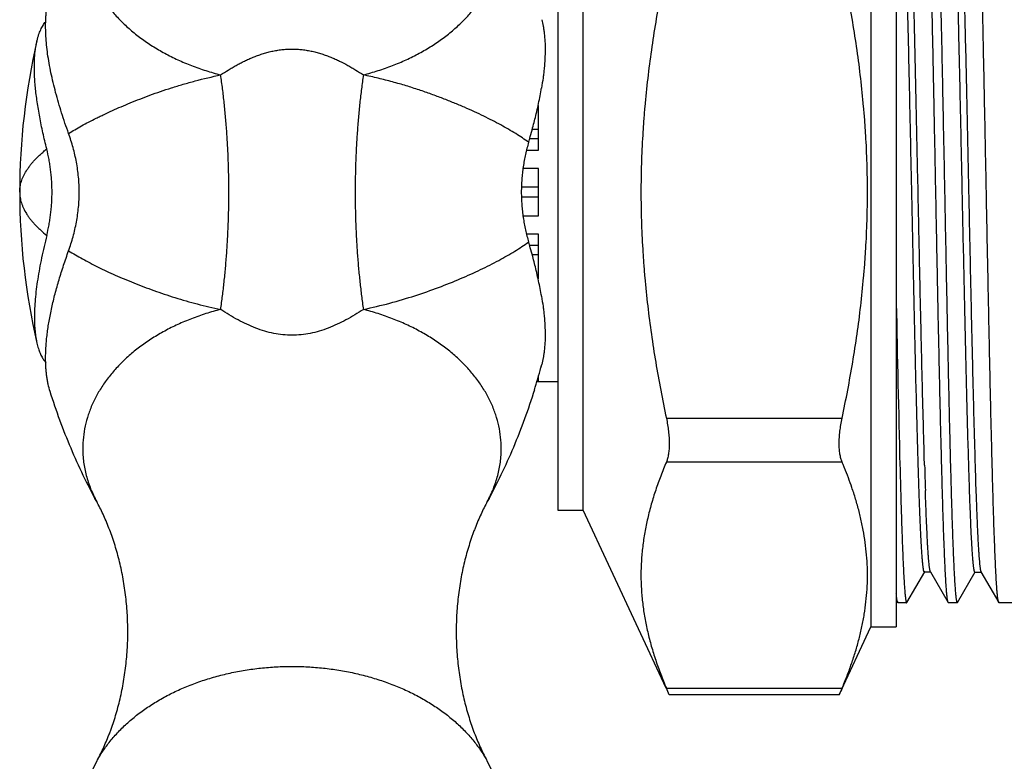
# Model space of a CAD drawing. Units: inches. Extents: x 0 to 11, y 0 to 8.5.
# Drawn here: x 2.3 to 5.2, y 1.8 to 4 of the extents above; entities that cross this region are included whole.
import ezdxf

# ---------------------------------------------------------------- set-up
doc = ezdxf.new("R2010")
doc.units = ezdxf.units.IN
doc.header["$LTSCALE"] = 0.605
doc.header["$MEASUREMENT"] = 0
doc.layers.get('0').update_dxf_attribs({"linetype": 'CONTINUOUS'})

msp = doc.modelspace()

# ---------------------------------------------------------------- linework, layer by layer
at = {"color": 7, "linetype": 'Continuous'}
for p, q in [((4.8075, 4.8011), (4.8075, 2.2211)), ((4.8825, 4.8011), (4.8825, 2.2211)), ((3.8775, 4.4546), (3.8775, 2.5676)), ((3.9525, 2.5676), (3.9525, 4.4546)), ((3.8205, 3.6357), (3.8205, 3.7683)), ((3.8205, 3.6971), (3.8017, 3.6971)), ((3.8205, 3.6689), (3.7937, 3.6689)), ((3.7847, 3.6357), (3.8205, 3.6357)), ((3.8205, 3.5817), (3.7743, 3.5817)), ((3.8205, 3.4405), (3.8205, 3.5817)), ((3.8205, 3.5261), (3.7695, 3.5261)), ((3.8205, 3.4961), (3.7695, 3.4961)), ((3.7743, 3.4405), (3.8205, 3.4405)), ((3.8205, 3.3865), (3.7847, 3.3865)), ((3.8205, 3.2539), (3.8205, 3.3865)), ((3.7937, 3.3533), (3.8205, 3.3533)), ((3.8205, 3.3251), (3.8017, 3.3251)), ((2.3527, 3.011), (2.3573, 3.0052)), ((3.8205, 2.9493), (3.8205, 2.9661)), ((3.8157, 2.9493), (3.8205, 2.9493)), ((3.8205, 2.9486), (3.8775, 2.9486)), ((4.9665, 2.7003), (4.9658, 2.7258)), ((5.1182, 2.6478), (5.1189, 2.6254)), ((4.9504, 2.6185), (4.9502, 2.6251)), ((4.9692, 2.6185), (4.9689, 2.6257)), ((3.8775, 2.5676), (3.9525, 2.5676)), ((4.1992, 2.0385), (3.9525, 2.5676)), ((4.9142, 2.293), (4.967, 2.3844)), ((4.967, 2.3844), (4.9661, 2.3837)), ((4.9661, 2.3837), (4.9848, 2.3837)), ((4.984, 2.3844), (5.0367, 2.2931)), ((5.0643, 2.293), (5.117, 2.3843)), ((5.117, 2.3843), (5.1161, 2.3836)), ((5.1161, 2.3836), (5.1349, 2.3836)), ((5.1332, 2.3863), (5.134, 2.3843)), ((5.134, 2.3843), (5.1349, 2.3836)), ((5.134, 2.3843), (5.1867, 2.293)), ((4.8825, 2.3004), (4.8868, 2.293)), ((4.8875, 2.2924), (4.8867, 2.293)), ((4.9134, 2.2924), (4.8875, 2.2924)), ((4.9135, 2.2924), (4.9142, 2.293)), ((5.0375, 2.2924), (5.0367, 2.2931)), ((5.0635, 2.2924), (5.0376, 2.2924)), ((5.0635, 2.2924), (5.0643, 2.293)), ((5.1875, 2.2924), (5.1867, 2.293)), ((5.3505, 2.2924), (5.1875, 2.2924)), ((4.7131, 2.0188), (4.8075, 2.2211)), ((4.8075, 2.2211), (4.8825, 2.2211)), ((4.7131, 2.0188), (4.2084, 2.0188))]:
    msp.add_line(p, q, dxfattribs=at)
at = {"color": 9, "linetype": 'Continuous'}
for p, q in [((2.28, 3.5111), (2.28, 3.5111)), ((4.1999, 2.8399), (4.7216, 2.8399)), ((4.7216, 2.71), (4.1999, 2.71)), ((2.5087, 2.5926), (2.5087, 2.5925)), ((3.6682, 2.5925), (3.6682, 2.5925)), ((4.1999, 2.0389), (4.7216, 2.0389)), ((2.5087, 1.8219), (2.5087, 1.8219)), ((3.6682, 1.8219), (3.6683, 1.8218))]:
    msp.add_line(p, q, dxfattribs=at)
at = {"color": 7, "linetype": 'Continuous'}
for centre, radius, start, end in [((4.2628, 3.5118), 1.9828, 166.9436, 180.0215), ((2.7501, 4.0027), 1.0945, 347.6561, 350.0956), ((2.8527, 3.9844), 0.9902, 350.1152, 350.454), ((2.3142, 4.101), 1.5413, 345.0011, 346.5835), ((2.5333, 4.0488), 1.3161, 346.5787, 347.7119), ((2.054, 4.1696), 1.8104, 344.1775, 345.0343), ((1.8783, 4.219), 1.9929, 343.6847, 344.188), ((4.2628, 3.5104), 1.9828, 179.9791, 193.0564), ((1.8559, 2.7968), 2.0162, 15.8149, 16.3123), ((2.0204, 2.8434), 1.8453, 14.9755, 15.8144), ((2.2648, 2.9087), 1.5923, 13.4391, 14.9755), ((2.5053, 2.967), 1.3448, 12.3001, 13.4061), ((2.7133, 3.0123), 1.1319, 9.9447, 12.3034), ((2.8484, 3.037), 0.9946, 9.542, 9.884), ((88.9679, 4.829), 84.1015, 181.1222, 181.450297), ((1.9685, 3.4984), 1.9272, 342.6652, 344.7195), ((3.617, 3.0563), 0.2204, 342.5141, 345.0129), ((1.9608, 3.5005), 1.9352, 344.7187, 344.9867), ((3.5602, 2.2168), 1.2618, 22.6504, 23.0076), ((3.5906, 2.2295), 1.2289, 22.1236, 22.652), ((3.7074, 2.2757), 1.1033, 18.9478, 22.1868), ((38.9168, 3.5919), 34.0351, 181.50084, 181.62705), ((24.1887, 3.2818), 19.2309, 181.73273, 181.95522), ((39.0327, 3.591), 34.001, 181.50091, 181.62726), ((27.203, 3.3731), 22.0967, 181.74347, 181.88108), ((3.7828, 2.302), 1.0234, 18.544, 18.927), ((-0.331, 0.1149), 4.9225, 22.7532, 23.0071), ((9.234, 0.1227), 4.9024, 156.9924, 157.2473), ((3.0885, 1.5065), 0.66, 151.4533, 28.5467)]:
    msp.add_arc(centre, radius, start, end, dxfattribs=at)
at = {"color": 9, "linetype": 'Continuous'}
msp.add_arc((3.9548, 3.5111), 1.6748, 178.2485, 179.9992, dxfattribs=at)
at = {"color": 7, "linetype": 'Continuous'}
for points, knots in [([(4.9893, 4.7292), (4.9894, 4.729), (4.9896, 4.7285), (4.9898, 4.7278), (4.9901, 4.7268), (4.9904, 4.7257), (4.9907, 4.7244), (4.9911, 4.7224), (4.9916, 4.7194), (4.9922, 4.7152), (4.9927, 4.7104), (4.9933, 4.7049), (4.9939, 4.6987), (4.9945, 4.6918), (4.9952, 4.6812), (4.9962, 4.6664), (4.9974, 4.6465), (4.9985, 4.6241), (4.9996, 4.5991), (5.0008, 4.5715), (5.0019, 4.5416), (5.0031, 4.5092), (5.0042, 4.4746), (5.0058, 4.424), (5.0077, 4.3557), (5.01, 4.268), (5.0123, 4.1733), (5.0145, 4.0726), (5.0168, 3.9666), (5.0191, 3.8565), (5.0214, 3.7431), (5.0237, 3.6276), (5.0252, 3.55), (5.026, 3.5111)], [0, 0, 0, 0, 0.000531, 0.001194, 0.001994, 0.002932, 0.00401, 0.005228, 0.008087, 0.01151, 0.015498, 0.020052, 0.025169, 0.030847, 0.037081, 0.051204, 0.067509, 0.085964, 0.106527, 0.129146, 0.15377, 0.180346, 0.208814, 0.239104, 0.304869, 0.377045, 0.454961, 0.537908, 0.625103, 0.715749, 0.809041, 0.904128, 1, 1, 1, 1]), ([(4.9474, 3.5113), (4.9456, 3.5955), (4.9429, 3.7205), (4.9393, 3.8847), (4.9366, 4.0018), (4.934, 4.1126), (4.9313, 4.2156), (4.9286, 4.3097), (4.9267, 4.3692), (4.9258, 4.3973)], [0, 0, 0, 0, 0.285184, 0.423222, 0.555881, 0.681465, 0.798315, 0.90489, 1, 1, 1, 1]), ([(5.0758, 4.3975), (5.0762, 4.3839), (5.0772, 4.3558), (5.079, 4.2962), (5.0813, 4.2157), (5.084, 4.1126), (5.0866, 4.0018), (5.0893, 3.8848), (5.0929, 3.7206), (5.0956, 3.5955), (5.0974, 3.5113)], [0, 0, 0, 0, 0.046047, 0.095138, 0.201796, 0.31861, 0.444146, 0.576797, 0.714834, 1, 1, 1, 1]), ([(4.9286, 3.5109), (4.927, 3.5858), (4.9247, 3.6972), (4.9215, 3.844), (4.9191, 3.9498), (4.9167, 4.0512), (4.9143, 4.1472), (4.912, 4.2367), (4.9103, 4.2942), (4.9095, 4.3217)], [0, 0, 0, 0, 0.277099, 0.412172, 0.543116, 0.668629, 0.787428, 0.898257, 1, 1, 1, 1]), ([(5, 3.5111), (4.9993, 3.548), (4.9978, 3.6215), (4.996, 3.7131), (4.9946, 3.7857), (4.9932, 3.8568), (4.9914, 3.9436), (4.9892, 4.045), (4.987, 4.142), (4.9849, 4.2338), (4.9834, 4.2931), (4.9826, 4.3218)], [0, 0, 0, 0, 0.136465, 0.27197, 0.338947, 0.405201, 0.535026, 0.66042, 0.780372, 0.893886, 1, 1, 1, 1]), ([(5.0786, 3.5109), (5.077, 3.5858), (5.0747, 3.6971), (5.0715, 3.8438), (5.0691, 3.9496), (5.0667, 4.0509), (5.0643, 4.1469), (5.062, 4.2364), (5.0603, 4.2939), (5.0595, 4.3214)], [0, 0, 0, 0, 0.277052, 0.412108, 0.543046, 0.668539, 0.787289, 0.898136, 1, 1, 1, 1]), ([(5.15, 3.5111), (5.1493, 3.5476), (5.1479, 3.6203), (5.1457, 3.7287), (5.1436, 3.8353), (5.1415, 3.9393), (5.1393, 4.0398), (5.1372, 4.136), (5.135, 4.2272), (5.1336, 4.2862), (5.1328, 4.3147)], [0, 0, 0, 0, 0.136222, 0.271488, 0.404521, 0.534237, 0.659629, 0.779702, 0.893468, 1, 1, 1, 1]), ([(4.1999, 4.1823), (4.1882, 4.1271), (4.1723, 4.044), (4.155, 3.9326), (4.1441, 3.8487), (4.1369, 3.7786), (4.1323, 3.7224), (4.1286, 3.6661), (4.1254, 3.5957), (4.1241, 3.5111), (4.1254, 3.4265), (4.1286, 3.3561), (4.1323, 3.2998), (4.1369, 3.2436), (4.1441, 3.1735), (4.155, 3.0896), (4.1723, 2.9782), (4.1882, 2.8951), (4.1999, 2.8399)], [0, 0, 0, 0, 0.124987, 0.187488, 0.24999, 0.31249, 0.343741, 0.374993, 0.437497, 0.5, 0.562503, 0.625007, 0.656259, 0.68751, 0.75001, 0.812512, 0.875013, 1, 1, 1, 1]), ([(4.7216, 2.8399), (4.7333, 2.8951), (4.7492, 2.9782), (4.7666, 3.0896), (4.7774, 3.1735), (4.7846, 3.2436), (4.7892, 3.2998), (4.793, 3.3561), (4.7961, 3.4265), (4.7974, 3.5111), (4.7961, 3.5957), (4.793, 3.6661), (4.7892, 3.7224), (4.7846, 3.7786), (4.7774, 3.8487), (4.7666, 3.9326), (4.7492, 4.044), (4.7333, 4.1271), (4.7216, 4.1823)], [0, 0, 0, 0, 0.124987, 0.187488, 0.24999, 0.31249, 0.343741, 0.374993, 0.437497, 0.5, 0.562503, 0.625007, 0.656259, 0.68751, 0.75001, 0.812512, 0.875013, 1, 1, 1, 1]), ([(2.4252, 3.6852), (2.4215, 3.6954), (2.4144, 3.7158), (2.4043, 3.7464), (2.3951, 3.7767), (2.3867, 3.8067), (2.3792, 3.8362), (2.3727, 3.8651), (2.3673, 3.8934), (2.3629, 3.9209), (2.3597, 3.9476), (2.3577, 3.9733), (2.3568, 3.998), (2.3571, 4.0179), (2.3579, 4.0332), (2.3591, 4.0477), (2.3613, 4.065), (2.3652, 4.0847), (2.3686, 4.0972), (2.3705, 4.1033)], [0, 0, 0, 0, 0.07618, 0.151449, 0.225567, 0.298307, 0.369447, 0.43878, 0.506115, 0.571273, 0.634085, 0.694407, 0.752133, 0.807179, 0.833679, 0.859486, 0.909007, 0.955807, 1, 1, 1, 1]), ([(2.3313, 3.9598), (2.332, 3.9629), (2.3335, 3.9688), (2.3361, 3.9774), (2.339, 3.9855), (2.3422, 3.9929), (2.3455, 3.9998), (2.3502, 4.0079), (2.3543, 4.0135), (2.3572, 4.0169)], [0, 0, 0, 0, 0.14942, 0.291461, 0.42625, 0.553992, 0.674942, 0.78939, 1, 1, 1, 1]), ([(3.8299, 4.0229), (3.8316, 4.0165), (3.8339, 4.0064), (3.8361, 3.9927), (3.8381, 3.9778), (3.8396, 3.9581), (3.8402, 3.9332), (3.8394, 3.9068), (3.8377, 3.8839), (3.8357, 3.8649), (3.8332, 3.8452), (3.8309, 3.8302), (3.8292, 3.8202)], [0, 0, 0, 0, 0.09857, 0.150755, 0.2049, 0.319103, 0.441078, 0.570542, 0.70715, 0.778009, 0.850484, 1, 1, 1, 1]), ([(2.3602, 3.6395), (2.3563, 3.6554), (2.3507, 3.6792), (2.3439, 3.7109), (2.3394, 3.734), (2.3354, 3.7568), (2.3319, 3.779), (2.3289, 3.8006), (2.3266, 3.8216), (2.3249, 3.8419), (2.3239, 3.8614), (2.3235, 3.8802), (2.3237, 3.898), (2.3246, 3.9149), (2.3261, 3.9308), (2.3283, 3.9457), (2.3302, 3.9552), (2.3313, 3.9598)], [0, 0, 0, 0, 0.152057, 0.226394, 0.299304, 0.370569, 0.439992, 0.507397, 0.572616, 0.635487, 0.695866, 0.753628, 0.808664, 0.860872, 0.910171, 0.956542, 1, 1, 1, 1]), ([(2.4252, 3.337), (2.4302, 3.3508), (2.4369, 3.3718), (2.4441, 3.4003), (2.4486, 3.422), (2.4522, 3.4441), (2.4557, 3.4737), (2.4574, 3.5111), (2.4553, 3.5559), (2.4501, 3.5929), (2.4441, 3.6219), (2.4369, 3.6504), (2.4302, 3.6714), (2.4252, 3.6852)], [0, 0, 0, 0, 0.123361, 0.185608, 0.248141, 0.310916, 0.37387, 0.500016, 0.626163, 0.751859, 0.814392, 0.876639, 1, 1, 1, 1]), ([(3.791, 3.6591), (3.7875, 3.6473), (3.7829, 3.6293), (3.7779, 3.6049), (3.7748, 3.5864), (3.7724, 3.5678), (3.7706, 3.5489), (3.7695, 3.53), (3.7693, 3.5174), (3.7693, 3.5111)], [0, 0, 0, 0, 0.246783, 0.371252, 0.496281, 0.621778, 0.747661, 0.873796, 1, 1, 1, 1]), ([(2.3602, 3.3827), (2.3628, 3.3931), (2.3662, 3.4088), (2.3698, 3.4299), (2.372, 3.446), (2.3738, 3.4621), (2.3751, 3.4784), (2.3759, 3.4947), (2.3761, 3.5111), (2.3759, 3.5275), (2.3751, 3.5438), (2.3738, 3.5601), (2.372, 3.5762), (2.3698, 3.5923), (2.3662, 3.6134), (2.3628, 3.6291), (2.3602, 3.6395)], [0, 0, 0, 0, 0.123302, 0.185554, 0.248104, 0.310884, 0.373831, 0.436888, 0.5, 0.563112, 0.626169, 0.689116, 0.751896, 0.814446, 0.876698, 1, 1, 1, 1]), ([(3.7693, 3.5111), (3.7693, 3.5048), (3.7695, 3.4922), (3.7706, 3.4733), (3.7724, 3.4544), (3.7748, 3.4358), (3.7779, 3.4173), (3.7829, 3.3929), (3.7875, 3.3749), (3.791, 3.3631)], [0, 0, 0, 0, 0.126204, 0.252339, 0.378222, 0.503719, 0.628748, 0.753217, 1, 1, 1, 1]), ([(4.9502, 2.6251), (4.9492, 2.6532), (4.9473, 2.7128), (4.9447, 2.8069), (4.942, 2.9099), (4.9398, 3.0008), (4.938, 3.077), (4.9362, 3.1569), (4.933, 3.3017), (4.9304, 3.4267), (4.9286, 3.5109)], [0, 0, 0, 0, 0.095173, 0.201892, 0.318718, 0.444185, 0.509697, 0.5768, 0.714865, 1, 1, 1, 1]), ([(4.9658, 2.7258), (4.965, 2.753), (4.9634, 2.8095), (4.9611, 2.8972), (4.9588, 2.9905), (4.9565, 3.0888), (4.9542, 3.1909), (4.9511, 3.3322), (4.9489, 3.4393), (4.9474, 3.5113)], [0, 0, 0, 0, 0.103758, 0.215762, 0.334987, 0.460402, 0.590888, 0.725169, 1, 1, 1, 1]), ([(5.0367, 2.2931), (5.0366, 2.2933), (5.0364, 2.2937), (5.0361, 2.2945), (5.0358, 2.2955), (5.0355, 2.2966), (5.0352, 2.2979), (5.0348, 2.3), (5.0343, 2.303), (5.0338, 2.3072), (5.0332, 2.3121), (5.0326, 2.3176), (5.0321, 2.3238), (5.0315, 2.3308), (5.0307, 2.3413), (5.0297, 2.3562), (5.0286, 2.3761), (5.0275, 2.3986), (5.0263, 2.4237), (5.0252, 2.4512), (5.024, 2.4812), (5.0229, 2.5136), (5.0218, 2.5482), (5.0202, 2.5988), (5.0182, 2.6671), (5.016, 2.7548), (5.0137, 2.8494), (5.0114, 2.9501), (5.0091, 3.056), (5.0072, 3.147), (5.0057, 3.2217), (5.0042, 3.2981), (5.0023, 3.3947), (5.0008, 3.4722), (5, 3.5111)], [0, 0, 0, 0, 0.000544, 0.001221, 0.002034, 0.002985, 0.004077, 0.005309, 0.008196, 0.011649, 0.015666, 0.020245, 0.025384, 0.031082, 0.037335, 0.051496, 0.067842, 0.086329, 0.106914, 0.129552, 0.154196, 0.180788, 0.209262, 0.239553, 0.305318, 0.377472, 0.455359, 0.538257, 0.625391, 0.715973, 0.762307, 0.809204, 0.904219, 1, 1, 1, 1]), ([(5.026, 3.5111), (5.0267, 3.4742), (5.0281, 3.4007), (5.0303, 3.2912), (5.0324, 3.1835), (5.0346, 3.0786), (5.0368, 2.9772), (5.0389, 2.8802), (5.0411, 2.7884), (5.0426, 2.7291), (5.0433, 2.7004)], [0, 0, 0, 0, 0.136465, 0.27197, 0.405201, 0.535026, 0.66042, 0.780372, 0.893886, 1, 1, 1, 1]), ([(5.1002, 2.6247), (5.0997, 2.6383), (5.0988, 2.6664), (5.097, 2.7259), (5.0947, 2.8065), (5.092, 2.9096), (5.0893, 3.0204), (5.0867, 3.1374), (5.083, 3.3016), (5.0804, 3.4266), (5.0786, 3.5109)], [0, 0, 0, 0, 0.046014, 0.095062, 0.201703, 0.318584, 0.444131, 0.57674, 0.714778, 1, 1, 1, 1]), ([(5.0974, 3.5113), (5.0989, 3.4364), (5.102, 3.2897), (5.106, 3.1091), (5.1093, 2.9713), (5.1116, 2.8754), (5.114, 2.7858), (5.1157, 2.7283), (5.1165, 2.7008)], [0, 0, 0, 0, 0.277077, 0.54303, 0.668485, 0.787271, 0.898172, 1, 1, 1, 1]), ([(5.1867, 2.293), (5.1866, 2.2932), (5.1864, 2.2937), (5.1861, 2.2944), (5.1858, 2.2954), (5.1855, 2.2965), (5.1853, 2.2977), (5.1849, 2.2998), (5.1844, 2.3028), (5.1838, 2.3069), (5.1832, 2.3118), (5.1827, 2.3173), (5.1821, 2.3235), (5.1815, 2.3304), (5.1807, 2.3409), (5.1798, 2.3558), (5.1786, 2.3756), (5.1775, 2.3981), (5.1763, 2.4231), (5.1752, 2.4506), (5.1741, 2.4806), (5.1729, 2.5129), (5.1718, 2.5476), (5.1702, 2.5982), (5.1683, 2.6665), (5.166, 2.7542), (5.1637, 2.8488), (5.1614, 2.9496), (5.1591, 3.0556), (5.1569, 3.1657), (5.1546, 3.2791), (5.1523, 3.3946), (5.1508, 3.4722), (5.15, 3.5111)], [0, 0, 0, 0, 0.000529, 0.00119, 0.001988, 0.002924, 0.004, 0.005216, 0.008074, 0.011498, 0.015487, 0.02004, 0.025154, 0.030828, 0.037058, 0.051177, 0.067484, 0.085939, 0.106496, 0.129111, 0.153737, 0.180315, 0.20878, 0.239067, 0.304836, 0.377011, 0.454934, 0.537882, 0.625076, 0.715728, 0.809037, 0.904135, 1, 1, 1, 1]), ([(2.3602, 3.3827), (2.3575, 3.3716), (2.3522, 3.3496), (2.3427, 3.3064), (2.3348, 3.2642), (2.329, 3.2231), (2.3259, 3.1941), (2.324, 3.1665), (2.3236, 3.1486), (2.3236, 3.1399)], [0, 0, 0, 0, 0.139578, 0.276398, 0.538655, 0.662779, 0.781448, 0.89406, 1, 1, 1, 1]), ([(2.357, 3.019), (2.357, 3.0246), (2.3572, 3.0361), (2.3581, 3.0537), (2.3595, 3.0718), (2.3616, 3.0903), (2.3642, 3.1093), (2.3673, 3.1286), (2.371, 3.1484), (2.3752, 3.1685), (2.3799, 3.1888), (2.3869, 3.2165), (2.3968, 3.2517), (2.4102, 3.2943), (2.4201, 3.3227), (2.4252, 3.337)], [0, 0, 0, 0, 0.052022, 0.105803, 0.161273, 0.218358, 0.276977, 0.33705, 0.398503, 0.461262, 0.525248, 0.590379, 0.723722, 0.860536, 1, 1, 1, 1]), ([(3.8293, 3.2019), (3.8309, 3.1919), (3.8332, 3.177), (3.8357, 3.1572), (3.8377, 3.1383), (3.8394, 3.1154), (3.8402, 3.089), (3.8396, 3.0641), (3.8381, 3.0444), (3.8361, 3.0295), (3.8339, 3.0158), (3.8316, 3.0057), (3.8299, 2.9993)], [0, 0, 0, 0, 0.149512, 0.221986, 0.292843, 0.429448, 0.55891, 0.680886, 0.795091, 0.849237, 0.901424, 1, 1, 1, 1]), ([(2.3236, 3.1399), (2.3236, 3.1327), (2.3239, 3.1187), (2.3253, 3.0986), (2.3277, 3.0799), (2.3299, 3.0681), (2.3313, 3.0624)], [0, 0, 0, 0, 0.276694, 0.535962, 0.777174, 1, 1, 1, 1]), ([(2.3313, 3.0624), (2.3325, 3.0572), (2.3351, 3.0474), (2.3401, 3.0336), (2.3459, 3.0215), (2.3504, 3.0143), (2.3527, 3.011)], [0, 0, 0, 0, 0.285264, 0.546156, 0.783855, 1, 1, 1, 1]), ([(2.3705, 2.9189), (2.3682, 2.9262), (2.3652, 2.9375), (2.3622, 2.9529), (2.3603, 2.9653), (2.3588, 2.978), (2.3574, 2.996), (2.357, 3.0097), (2.357, 3.019)], [0, 0, 0, 0, 0.22541, 0.344209, 0.467144, 0.594215, 0.725407, 1, 1, 1, 1]), ([(3.8081, 2.9242), (3.7901, 2.8664), (3.759, 2.7811), (3.7095, 2.6716), (3.6824, 2.6185), (3.6682, 2.5925)], [0, 0, 0, 0, 0.504333, 0.753505, 1, 1, 1, 1]), ([(2.5087, 2.5925), (2.4948, 2.6181), (2.468, 2.6703), (2.4316, 2.7509), (2.3988, 2.8339), (2.3795, 2.8904), (2.3705, 2.9189)], [0, 0, 0, 0, 0.246512, 0.495628, 0.746883, 1, 1, 1, 1]), ([(4.1999, 2.8399), (4.2013, 2.8335), (4.2037, 2.8207), (4.2064, 2.8016), (4.2078, 2.7859), (4.2083, 2.7738), (4.2085, 2.765), (4.2083, 2.7567), (4.2079, 2.7486), (4.2073, 2.741), (4.2063, 2.7338), (4.2051, 2.7271), (4.2037, 2.7209), (4.202, 2.7153), (4.2006, 2.7117), (4.1999, 2.71)], [0, 0, 0, 0, 0.149888, 0.297574, 0.440095, 0.508635, 0.574962, 0.638802, 0.699926, 0.758128, 0.813211, 0.865013, 0.913443, 0.958446, 1, 1, 1, 1]), ([(4.7216, 2.71), (4.7209, 2.7117), (4.7196, 2.7153), (4.7179, 2.7209), (4.7164, 2.7271), (4.7152, 2.7338), (4.7143, 2.741), (4.7136, 2.7486), (4.7132, 2.7567), (4.7131, 2.765), (4.7132, 2.7738), (4.7138, 2.7859), (4.7152, 2.8016), (4.7178, 2.8207), (4.7203, 2.8335), (4.7216, 2.8399)], [0, 0, 0, 0, 0.041555, 0.086558, 0.134988, 0.18679, 0.241874, 0.300075, 0.3612, 0.425039, 0.491367, 0.559907, 0.702428, 0.850112, 1, 1, 1, 1]), ([(4.1999, 2.71), (4.1941, 2.6963), (4.183, 2.6688), (4.168, 2.6272), (4.155, 2.5854), (4.1459, 2.5503), (4.1398, 2.5222), (4.1358, 2.5012), (4.1323, 2.4801), (4.1286, 2.452), (4.1254, 2.4168), (4.1241, 2.3744), (4.1254, 2.3321), (4.1286, 2.2969), (4.1323, 2.2688), (4.1358, 2.2477), (4.1398, 2.2266), (4.1459, 2.1985), (4.155, 2.1635), (4.168, 2.1217), (4.183, 2.0801), (4.1941, 2.0526), (4.1999, 2.0389)], [0, 0, 0, 0, 0.064532, 0.128376, 0.191551, 0.254103, 0.285169, 0.31611, 0.346939, 0.377673, 0.438918, 0.5, 0.561082, 0.622327, 0.653061, 0.68389, 0.714831, 0.745897, 0.808449, 0.871624, 0.935468, 1, 1, 1, 1]), ([(4.7216, 2.0389), (4.7267, 2.0509), (4.7365, 2.075), (4.7499, 2.1114), (4.7618, 2.1479), (4.7722, 2.1846), (4.7794, 2.2154), (4.7844, 2.24), (4.7887, 2.2645), (4.7929, 2.2953), (4.7961, 2.3324), (4.7973, 2.3694), (4.7966, 2.4065), (4.7939, 2.4436), (4.7894, 2.4806), (4.7829, 2.5175), (4.7747, 2.5543), (4.7648, 2.591), (4.7572, 2.6153), (4.7531, 2.6274)], [0, 0, 0, 0, 0.064824, 0.129044, 0.192668, 0.255726, 0.318265, 0.349363, 0.380357, 0.44208, 0.503546, 0.564869, 0.626174, 0.687589, 0.749232, 0.811211, 0.87362, 0.936533, 1, 1, 1, 1]), ([(4.8954, 2.6255), (4.8957, 2.6126), (4.8965, 2.5876), (4.8976, 2.551), (4.8987, 2.5166), (4.8999, 2.4845), (4.901, 2.4546), (4.9021, 2.4272), (4.9032, 2.4021), (4.9044, 2.3795), (4.9055, 2.3595), (4.9064, 2.3444), (4.9072, 2.3336), (4.9078, 2.3265), (4.9083, 2.3201), (4.9089, 2.3144), (4.9095, 2.3093), (4.91, 2.3048), (4.9106, 2.3011), (4.9111, 2.2984), (4.9115, 2.2966), (4.9117, 2.2955), (4.912, 2.2945), (4.9123, 2.2938), (4.9126, 2.2932), (4.9128, 2.2928), (4.913, 2.2926), (4.9132, 2.2924), (4.9133, 2.2924), (4.9134, 2.2924), (4.9135, 2.2924)], [0, 0, 0, 0, 0.115598, 0.224997, 0.327969, 0.424286, 0.513721, 0.59606, 0.671139, 0.7388, 0.798889, 0.851255, 0.874507, 0.895792, 0.915102, 0.932428, 0.947762, 0.961098, 0.97243, 0.981758, 0.985672, 0.989091, 0.992018, 0.994463, 0.996436, 0.997965, 0.99858, 0.999109, 0.999573, 1, 1, 1, 1]), ([(4.9661, 2.3836), (4.966, 2.3836), (4.966, 2.3837), (4.9658, 2.3837), (4.9657, 2.3838), (4.9655, 2.3839), (4.9653, 2.3842), (4.9651, 2.3846), (4.9648, 2.3852), (4.9646, 2.3858), (4.9644, 2.3866), (4.964, 2.3879), (4.9636, 2.3898), (4.9631, 2.3924), (4.9626, 2.3955), (4.9621, 2.3991), (4.9617, 2.4031), (4.9612, 2.4077), (4.9607, 2.4127), (4.96, 2.4202), (4.9592, 2.4308), (4.9582, 2.4449), (4.9572, 2.4607), (4.9562, 2.4783), (4.9553, 2.4976), (4.9543, 2.5186), (4.9533, 2.5413), (4.952, 2.5748), (4.951, 2.6007), (4.9504, 2.6185)], [0, 0, 0, 0, 0.000522, 0.001073, 0.001679, 0.002359, 0.003989, 0.006035, 0.008531, 0.011497, 0.014944, 0.018881, 0.028241, 0.039593, 0.052937, 0.068265, 0.08557, 0.104841, 0.126065, 0.149232, 0.201341, 0.261064, 0.3283, 0.402945, 0.484897, 0.574052, 0.670304, 0.773506, 1, 1, 1, 1]), ([(4.9828, 2.3878), (4.9826, 2.3884), (4.9823, 2.3898), (4.9819, 2.3921), (4.9815, 2.3948), (4.9811, 2.3978), (4.9806, 2.4011), (4.98, 2.4063), (4.9793, 2.4137), (4.9785, 2.4235), (4.9776, 2.4348), (4.9768, 2.4474), (4.9759, 2.4613), (4.9751, 2.4766), (4.9739, 2.4995), (4.9725, 2.5314), (4.9708, 2.5733), (4.9697, 2.6029), (4.9692, 2.6185)], [0, 0, 0, 0, 0.008508, 0.018554, 0.030137, 0.043252, 0.057895, 0.074059, 0.110918, 0.153765, 0.202534, 0.257153, 0.317555, 0.383671, 0.455432, 0.615609, 0.797449, 1, 1, 1, 1]), ([(5.0454, 2.6255), (5.0457, 2.6126), (5.0465, 2.5875), (5.0476, 2.551), (5.0487, 2.5166), (5.0499, 2.4845), (5.051, 2.4546), (5.0521, 2.4272), (5.0532, 2.4021), (5.0544, 2.3795), (5.0555, 2.3595), (5.0564, 2.3444), (5.0572, 2.3336), (5.0578, 2.3265), (5.0583, 2.3201), (5.0589, 2.3144), (5.0595, 2.3093), (5.06, 2.3048), (5.0606, 2.3011), (5.0611, 2.2984), (5.0615, 2.2966), (5.0617, 2.2955), (5.062, 2.2945), (5.0623, 2.2938), (5.0626, 2.2932), (5.0628, 2.2928), (5.063, 2.2926), (5.0632, 2.2924), (5.0633, 2.2924), (5.0634, 2.2924), (5.0635, 2.2924)], [0, 0, 0, 0, 0.115598, 0.224998, 0.32797, 0.424287, 0.513722, 0.596061, 0.671139, 0.738801, 0.798889, 0.851255, 0.874507, 0.895792, 0.915102, 0.932428, 0.947762, 0.961098, 0.97243, 0.981758, 0.985672, 0.989091, 0.992019, 0.994463, 0.996436, 0.997965, 0.99858, 0.999109, 0.999573, 1, 1, 1, 1]), ([(5.1161, 2.3836), (5.1161, 2.3836), (5.116, 2.3836), (5.1159, 2.3836), (5.1157, 2.3837), (5.1156, 2.3838), (5.1153, 2.3841), (5.1151, 2.3846), (5.1148, 2.3851), (5.1146, 2.3858), (5.1144, 2.3866), (5.114, 2.3879), (5.1136, 2.3899), (5.1131, 2.3925), (5.1126, 2.3957), (5.1121, 2.3994), (5.1116, 2.4035), (5.1111, 2.4081), (5.1106, 2.4132), (5.1099, 2.421), (5.1091, 2.4318), (5.1081, 2.4462), (5.1071, 2.4624), (5.1061, 2.4805), (5.1051, 2.5004), (5.1041, 2.522), (5.1032, 2.5453), (5.1018, 2.5798), (5.1008, 2.6064), (5.1002, 2.6247)], [0, 0, 0, 0, 0.000517, 0.001064, 0.001668, 0.002348, 0.003983, 0.006039, 0.008547, 0.011524, 0.014979, 0.018918, 0.028259, 0.039562, 0.052831, 0.068065, 0.08526, 0.104412, 0.125514, 0.148559, 0.200446, 0.260006, 0.327171, 0.401869, 0.484013, 0.573433, 0.669936, 0.773328, 1, 1, 1, 1]), ([(5.1189, 2.6254), (5.1195, 2.6088), (5.1206, 2.5775), (5.1221, 2.5395), (5.1234, 2.5117), (5.1242, 2.4929), (5.1251, 2.4756), (5.126, 2.4598), (5.1269, 2.4454), (5.1278, 2.4324), (5.1287, 2.421), (5.1296, 2.4111), (5.1303, 2.4038), (5.1309, 2.3987), (5.1314, 2.3955), (5.1318, 2.3927), (5.1323, 2.3902), (5.1327, 2.3881), (5.133, 2.3869), (5.1332, 2.3863)], [0, 0, 0, 0, 0.207021, 0.39242, 0.476657, 0.555064, 0.6275, 0.69386, 0.754087, 0.808131, 0.855939, 0.897464, 0.93266, 0.947873, 0.961491, 0.973512, 0.983934, 0.992761, 1, 1, 1, 1]), ([(2.601, 2.2072), (2.601, 2.2255), (2.5998, 2.2619), (2.5957, 2.3071), (2.5907, 2.3427), (2.5863, 2.3689), (2.581, 2.3946), (2.5751, 2.4198), (2.5685, 2.4444), (2.5613, 2.4683), (2.5535, 2.4914), (2.5453, 2.5136), (2.5366, 2.5349), (2.5276, 2.5551), (2.5184, 2.5743), (2.5119, 2.5865), (2.5087, 2.5925)], [0, 0, 0, 0, 0.13716, 0.272962, 0.340081, 0.406522, 0.47217, 0.536905, 0.600563, 0.662961, 0.723913, 0.783226, 0.840708, 0.896157, 0.949339, 1, 1, 1, 1]), ([(3.6683, 2.5925), (3.665, 2.5865), (3.6586, 2.5743), (3.6494, 2.5551), (3.6404, 2.5349), (3.6332, 2.5173), (3.6277, 2.5028), (3.6222, 2.4877), (3.6157, 2.4683), (3.6085, 2.4444), (3.6019, 2.4198), (3.5959, 2.3946), (3.5907, 2.3689), (3.5862, 2.3426), (3.5813, 2.307), (3.5771, 2.2619), (3.576, 2.2255), (3.576, 2.2072)], [0, 0, 0, 0, 0.05065, 0.103805, 0.159235, 0.216715, 0.246157, 0.27603, 0.336977, 0.399378, 0.463053, 0.527827, 0.593527, 0.660003, 0.727138, 0.86292, 1, 1, 1, 1]), ([(4.984, 2.3844), (4.9839, 2.3846), (4.9836, 2.385), (4.9833, 2.3858), (4.9831, 2.3867), (4.9829, 2.3874), (4.9828, 2.3878)], [0, 0, 0, 0, 0.183312, 0.410224, 0.682162, 1, 1, 1, 1]), ([(4.9848, 2.3836), (4.9848, 2.3836), (4.9846, 2.3837), (4.9844, 2.3838), (4.9842, 2.3841), (4.984, 2.3843), (4.984, 2.3844)], [0, 0, 0, 0, 0.185783, 0.402219, 0.669882, 1, 1, 1, 1]), ([(4.8867, 2.293), (4.8866, 2.2932), (4.8864, 2.2936), (4.8862, 2.2942), (4.8859, 2.2951), (4.8857, 2.296), (4.8854, 2.2972), (4.885, 2.299), (4.8846, 2.3016), (4.884, 2.3052), (4.8835, 2.3093), (4.883, 2.3141), (4.8827, 2.3175), (4.8825, 2.3193)], [0, 0, 0, 0, 0.021845, 0.048819, 0.081087, 0.118744, 0.161849, 0.210443, 0.324185, 0.460049, 0.61801, 0.798017, 1, 1, 1, 1]), ([(2.5087, 1.8218), (2.512, 1.8278), (2.5184, 1.8401), (2.5276, 1.8592), (2.5366, 1.8794), (2.5438, 1.897), (2.5493, 1.9116), (2.5548, 1.9267), (2.5613, 1.946), (2.5685, 1.9699), (2.5751, 1.9945), (2.581, 2.0197), (2.5863, 2.0455), (2.5907, 2.0717), (2.5957, 2.1073), (2.5999, 2.1525), (2.601, 2.1889), (2.601, 2.2072)], [0, 0, 0, 0, 0.05065, 0.103805, 0.159235, 0.216715, 0.246157, 0.27603, 0.336977, 0.399378, 0.463053, 0.527827, 0.593527, 0.660003, 0.727138, 0.86292, 1, 1, 1, 1]), ([(3.576, 2.2072), (3.576, 2.1889), (3.5771, 2.1525), (3.5813, 2.1073), (3.5863, 2.0717), (3.5907, 2.0455), (3.5959, 2.0197), (3.6019, 1.9945), (3.6085, 1.97), (3.6157, 1.9461), (3.6235, 1.923), (3.6317, 1.9007), (3.6403, 1.8794), (3.6494, 1.8592), (3.6586, 1.8401), (3.665, 1.8278), (3.6683, 1.8219)], [0, 0, 0, 0, 0.13716, 0.272962, 0.340081, 0.406522, 0.47217, 0.536905, 0.600563, 0.662961, 0.723913, 0.783226, 0.840708, 0.896157, 0.949339, 1, 1, 1, 1])]:
    msp.add_open_spline(points, degree=3, knots=knots, dxfattribs=at)
at = {"color": 9, "linetype": 'Continuous'}
for points, knots in [([(2.4673, 4.272), (2.4673, 4.2608), (2.4685, 4.2384), (2.474, 4.2049), (2.4815, 4.1775), (2.4893, 4.1558), (2.4983, 4.1342), (2.5118, 4.1077), (2.5279, 4.0823), (2.5423, 4.0625), (2.5581, 4.0429), (2.5797, 4.0193), (2.6035, 3.9972), (2.624, 3.9803), (2.6455, 3.9637), (2.6742, 3.9442), (2.7108, 3.9228), (2.7496, 3.9034), (2.7903, 3.8862), (2.8328, 3.8713), (2.8619, 3.8629), (2.8766, 3.8591)], [0, 0, 0, 0, 0.053681, 0.107761, 0.162477, 0.190154, 0.218075, 0.274759, 0.33276, 0.36232, 0.392271, 0.453379, 0.516153, 0.548178, 0.580627, 0.646771, 0.714561, 0.783935, 0.854779, 0.926881, 1, 1, 1, 1]), ([(3.3003, 3.8591), (3.3151, 3.8629), (3.3442, 3.8713), (3.3866, 3.8862), (3.4274, 3.9034), (3.4662, 3.9228), (3.5028, 3.9442), (3.5314, 3.9637), (3.553, 3.9803), (3.5734, 3.9972), (3.5973, 4.0193), (3.6189, 4.0429), (3.6346, 4.0625), (3.6491, 4.0823), (3.6652, 4.1077), (3.6787, 4.1342), (3.6877, 4.1558), (3.6955, 4.1775), (3.703, 4.2049), (3.7084, 4.2384), (3.7097, 4.2608), (3.7097, 4.272)], [0, 0, 0, 0, 0.073119, 0.145221, 0.216065, 0.285439, 0.353229, 0.419373, 0.451822, 0.483847, 0.546621, 0.607729, 0.63768, 0.66724, 0.725241, 0.781925, 0.809846, 0.837523, 0.892239, 0.946319, 1, 1, 1, 1]), ([(2.8766, 3.8591), (2.8841, 3.864), (2.8954, 3.8713), (2.9109, 3.8805), (2.9227, 3.8873), (2.9348, 3.8938), (2.9472, 3.9001), (2.9599, 3.906), (2.9729, 3.9116), (2.9862, 3.9168), (2.9999, 3.9215), (3.014, 3.9257), (3.0284, 3.9293), (3.0431, 3.9321), (3.0556, 3.9339), (3.0656, 3.9349), (3.0758, 3.9356), (3.0885, 3.936), (3.1012, 3.9356), (3.1113, 3.9349), (3.1214, 3.9339), (3.1339, 3.9321), (3.1486, 3.9293), (3.163, 3.9257), (3.177, 3.9215), (3.1907, 3.9168), (3.2041, 3.9116), (3.2171, 3.906), (3.2339, 3.8981), (3.2502, 3.8896), (3.2661, 3.8805), (3.2815, 3.8713), (3.2929, 3.864), (3.3003, 3.8591)], [0, 0, 0, 0, 0.058619, 0.088214, 0.11803, 0.148092, 0.178422, 0.209046, 0.239999, 0.271315, 0.302995, 0.335042, 0.367473, 0.400262, 0.433328, 0.449944, 0.466606, 0.500004, 0.533403, 0.550064, 0.56668, 0.599745, 0.632533, 0.664965, 0.697012, 0.728692, 0.760007, 0.79096, 0.821584, 0.88197, 0.911786, 0.941381, 1, 1, 1, 1]), ([(2.4252, 3.6852), (2.4314, 3.6891), (2.4441, 3.6968), (2.4639, 3.7081), (2.485, 3.7194), (2.5034, 3.7287), (2.5186, 3.7362), (2.5347, 3.7439), (2.5554, 3.7535), (2.5814, 3.765), (2.6086, 3.7764), (2.6372, 3.7878), (2.667, 3.7991), (2.6983, 3.8102), (2.731, 3.821), (2.7653, 3.8315), (2.8138, 3.8449), (2.8512, 3.8538), (2.8766, 3.8591)], [0, 0, 0, 0, 0.044878, 0.091872, 0.14104, 0.192437, 0.218986, 0.246109, 0.302098, 0.360445, 0.421195, 0.484394, 0.550093, 0.618359, 0.689271, 0.762921, 0.83933, 1, 1, 1, 1]), ([(2.8766, 3.1631), (2.8786, 3.1764), (2.8823, 3.2034), (2.8871, 3.2445), (2.8912, 3.2866), (2.8947, 3.3296), (2.8975, 3.3734), (2.8994, 3.4177), (2.9007, 3.4626), (2.9011, 3.5077), (2.9008, 3.5529), (2.8997, 3.5981), (2.8978, 3.6431), (2.8951, 3.6877), (2.8916, 3.7317), (2.8874, 3.775), (2.8825, 3.8174), (2.8787, 3.8453), (2.8766, 3.8591)], [0, 0, 0, 0, 0.057772, 0.117061, 0.177705, 0.239543, 0.302407, 0.366091, 0.43038, 0.49506, 0.559914, 0.624716, 0.689238, 0.75325, 0.816531, 0.878879, 0.940101, 1, 1, 1, 1]), ([(3.3003, 3.8591), (3.2983, 3.8453), (3.2945, 3.8174), (3.2896, 3.775), (3.2854, 3.7317), (3.2819, 3.6877), (3.2792, 3.6431), (3.2773, 3.5981), (3.2762, 3.5529), (3.2758, 3.5077), (3.2763, 3.4626), (3.2775, 3.4177), (3.2795, 3.3734), (3.2823, 3.3296), (3.2857, 3.2866), (3.2899, 3.2445), (3.2947, 3.2034), (3.2984, 3.1764), (3.3003, 3.1631)], [0, 0, 0, 0, 0.059899, 0.121121, 0.183469, 0.24675, 0.310762, 0.375284, 0.440086, 0.50494, 0.56962, 0.633909, 0.697593, 0.760457, 0.822295, 0.882939, 0.942228, 1, 1, 1, 1]), ([(3.791, 3.6591), (3.785, 3.6635), (3.7723, 3.6723), (3.7524, 3.6851), (3.7309, 3.6979), (3.7079, 3.7108), (3.6833, 3.7238), (3.6572, 3.7369), (3.6294, 3.75), (3.6, 3.7632), (3.5689, 3.7763), (3.5419, 3.787), (3.5194, 3.7955), (3.5019, 3.8019), (3.4839, 3.8083), (3.4591, 3.8167), (3.4335, 3.8249), (3.4073, 3.8327), (3.3797, 3.8404), (3.3441, 3.8495), (3.3151, 3.856), (3.3003, 3.8591)], [0, 0, 0, 0, 0.042004, 0.086417, 0.133327, 0.182811, 0.234934, 0.289751, 0.34732, 0.407699, 0.470948, 0.537135, 0.571352, 0.60633, 0.642079, 0.678611, 0.754075, 0.793039, 0.832838, 0.914865, 1, 1, 1, 1]), ([(2.28, 3.5111), (2.28, 3.5138), (2.2802, 3.5191), (2.2811, 3.5271), (2.2827, 3.535), (2.2849, 3.543), (2.2877, 3.5509), (2.2924, 3.5617), (2.2983, 3.5723), (2.3053, 3.5828), (2.3113, 3.5909), (2.3179, 3.5989), (2.3251, 3.6069), (2.333, 3.615), (2.3415, 3.6231), (2.3506, 3.6313), (2.3569, 3.6367), (2.3602, 3.6395)], [0, 0, 0, 0, 0.051272, 0.102458, 0.154021, 0.206409, 0.260051, 0.315339, 0.43179, 0.493332, 0.557261, 0.623707, 0.692825, 0.764828, 0.839915, 0.918255, 1, 1, 1, 1]), ([(2.28, 3.5111), (2.28, 3.5084), (2.2802, 3.5031), (2.2812, 3.4951), (2.2827, 3.4871), (2.285, 3.4791), (2.2878, 3.4712), (2.2925, 3.4603), (2.2985, 3.4496), (2.3055, 3.4391), (2.3115, 3.4311), (2.3181, 3.4231), (2.3253, 3.415), (2.3331, 3.4069), (2.3446, 3.3959), (2.3538, 3.388), (2.3602, 3.3827)], [0, 0, 0, 0, 0.051004, 0.102309, 0.154244, 0.207121, 0.261239, 0.316875, 0.433639, 0.495255, 0.559248, 0.625761, 0.694922, 0.76684, 0.84161, 1, 1, 1, 1]), ([(3.3003, 3.1631), (3.3267, 3.1685), (3.3781, 3.1807), (3.4525, 3.2029), (3.5225, 3.2273), (3.5776, 3.2493), (3.619, 3.2674), (3.6481, 3.2809), (3.6757, 3.2945), (3.7018, 3.3081), (3.7264, 3.3218), (3.7495, 3.3354), (3.7709, 3.3491), (3.7845, 3.3584), (3.791, 3.3631)], [0, 0, 0, 0, 0.151259, 0.297409, 0.436876, 0.568471, 0.630979, 0.691162, 0.748945, 0.804258, 0.857038, 0.907261, 0.954915, 1, 1, 1, 1]), ([(2.4252, 3.337), (2.4319, 3.3329), (2.4455, 3.3247), (2.4668, 3.3126), (2.4893, 3.3006), (2.513, 3.2886), (2.5378, 3.2767), (2.5638, 3.2648), (2.5908, 3.2531), (2.6288, 3.2375), (2.6787, 3.2186), (2.7416, 3.1975), (2.8079, 3.1785), (2.8534, 3.1678), (2.8766, 3.1631)], [0, 0, 0, 0, 0.048169, 0.09854, 0.151066, 0.205695, 0.262378, 0.321061, 0.381692, 0.444218, 0.574637, 0.711435, 0.853623, 1, 1, 1, 1]), ([(2.8766, 3.1631), (2.8619, 3.1593), (2.8328, 3.1509), (2.7903, 3.136), (2.7496, 3.1188), (2.7108, 3.0994), (2.6742, 3.078), (2.6455, 3.0585), (2.624, 3.0419), (2.6035, 3.025), (2.5797, 3.0029), (2.5581, 2.9793), (2.5423, 2.9597), (2.5279, 2.9399), (2.5118, 2.9145), (2.4983, 2.888), (2.4893, 2.8664), (2.4815, 2.8447), (2.474, 2.8173), (2.4685, 2.7838), (2.4673, 2.7614), (2.4673, 2.7502)], [0, 0, 0, 0, 0.073119, 0.145221, 0.216065, 0.285439, 0.353229, 0.419373, 0.451822, 0.483847, 0.546621, 0.607729, 0.63768, 0.66724, 0.725241, 0.781925, 0.809846, 0.837523, 0.892239, 0.946319, 1, 1, 1, 1]), ([(3.3003, 3.1631), (3.2919, 3.1575), (3.2749, 3.1467), (3.249, 3.1318), (3.2229, 3.1186), (3.1965, 3.1073), (3.1698, 3.0982), (3.1428, 3.0915), (3.1157, 3.0873), (3.0885, 3.0859), (3.0613, 3.0873), (3.0342, 3.0915), (3.0072, 3.0982), (2.9805, 3.1073), (2.9541, 3.1186), (2.928, 3.1318), (2.9021, 3.1467), (2.8851, 3.1575), (2.8767, 3.1631)], [0, 0, 0, 0, 0.066665, 0.132009, 0.195998, 0.258696, 0.320256, 0.380829, 0.440634, 0.500002, 0.559369, 0.619175, 0.679748, 0.741308, 0.804006, 0.867993, 0.933335, 1, 1, 1, 1]), ([(3.7097, 2.7502), (3.7097, 2.7614), (3.7084, 2.7838), (3.703, 2.8173), (3.6955, 2.8447), (3.6877, 2.8664), (3.6787, 2.888), (3.6652, 2.9145), (3.6491, 2.9399), (3.6346, 2.9597), (3.6189, 2.9793), (3.5973, 3.0029), (3.5734, 3.025), (3.553, 3.0419), (3.5314, 3.0585), (3.5028, 3.078), (3.4662, 3.0994), (3.4274, 3.1188), (3.3866, 3.136), (3.3442, 3.1509), (3.3151, 3.1593), (3.3003, 3.1631)], [0, 0, 0, 0, 0.053681, 0.107761, 0.162477, 0.190154, 0.218075, 0.274759, 0.33276, 0.36232, 0.392271, 0.453379, 0.516153, 0.548178, 0.580627, 0.646771, 0.714561, 0.783935, 0.854779, 0.926881, 1, 1, 1, 1]), ([(2.4673, 2.7502), (2.4673, 2.7435), (2.4677, 2.73), (2.4697, 2.7099), (2.473, 2.6899), (2.4775, 2.67), (2.4834, 2.6502), (2.4905, 2.6307), (2.4989, 2.6114), (2.5053, 2.5988), (2.5087, 2.5926)], [0, 0, 0, 0, 0.122198, 0.244805, 0.368024, 0.49205, 0.617071, 0.743271, 0.870849, 1, 1, 1, 1]), ([(3.6682, 2.5925), (3.6716, 2.5987), (3.678, 2.6113), (3.6864, 2.6306), (3.6936, 2.6501), (3.6994, 2.6699), (3.704, 2.6898), (3.7073, 2.7099), (3.7092, 2.73), (3.7097, 2.7435), (3.7097, 2.7502)], [0, 0, 0, 0, 0.129156, 0.256736, 0.382937, 0.507958, 0.631983, 0.755201, 0.877805, 1, 1, 1, 1]), ([(2.5087, 1.8219), (2.5144, 1.8323), (2.5237, 1.8475), (2.5375, 1.8672), (2.5525, 1.8866), (2.5732, 1.9102), (2.6008, 1.9369), (2.6311, 1.962), (2.6641, 1.9854), (2.6994, 2.0071), (2.7369, 2.0268), (2.7764, 2.0444), (2.8176, 2.0599), (2.8604, 2.0732), (2.9045, 2.0841), (2.9496, 2.0927), (2.9954, 2.0989), (3.0418, 2.1026), (3.0885, 2.1038), (3.1352, 2.1026), (3.1816, 2.0989), (3.2274, 2.0927), (3.2725, 2.0841), (3.3166, 2.0732), (3.3593, 2.0599), (3.4006, 2.0444), (3.4401, 2.0268), (3.4776, 2.0071), (3.5129, 1.9854), (3.5458, 1.962), (3.5762, 1.9369), (3.6038, 1.9102), (3.6245, 1.8866), (3.6395, 1.8671), (3.6533, 1.8475), (3.6626, 1.8322), (3.6682, 1.8219)], [0, 0, 0, 0, 0.026329, 0.039738, 0.05332, 0.081019, 0.109462, 0.138666, 0.168631, 0.199337, 0.230751, 0.26283, 0.295514, 0.328735, 0.362417, 0.396476, 0.430823, 0.465363, 0.500002, 0.53464, 0.569181, 0.603527, 0.637586, 0.671268, 0.704488, 0.737172, 0.769251, 0.800665, 0.83137, 0.861335, 0.890539, 0.918982, 0.94668, 0.960262, 0.973671, 1, 1, 1, 1])]:
    msp.add_open_spline(points, degree=3, knots=knots, dxfattribs=at)

doc.saveas('drawing.dxf')
